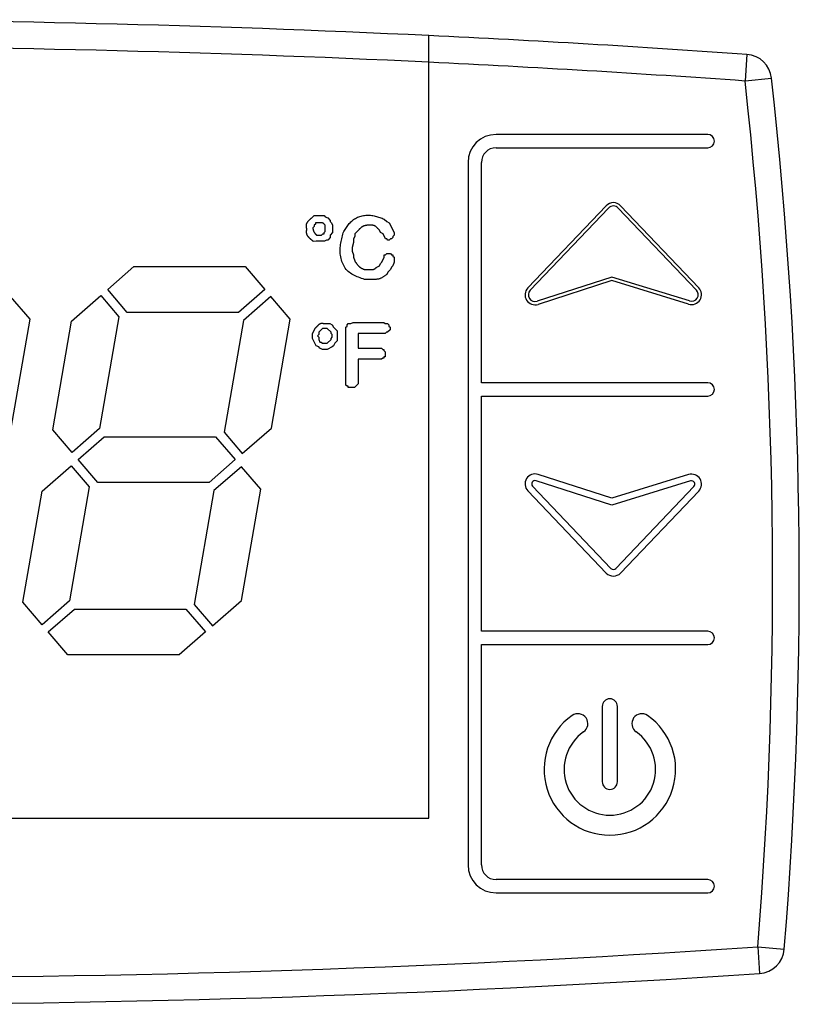
# Model space of a CAD drawing. Units: millimetres. Extents: x 13514 to 141826, y -21974 to 14065.
# Drawn here: x 40310 to 40339, y -178 to -141 of the extents above; entities that cross this region are included whole.
import ezdxf

# ---------------------------------------------------------------- set-up
doc = ezdxf.new("R2010")
doc.units = ezdxf.units.MM

msp = doc.modelspace()

# ---------------------------------------------------------------- linework, layer by layer
at = {"color": 7, "linetype": 'Continuous'}
for p, q in [((40325.316, -171.087), (40325.316, -141.684)), ((40337.26, -142.393), (40337.19, -143.39)), ((40337.19, -143.39), (40338.183, -143.28)), ((40335.785, -145.399), (40327.835, -145.399)), ((40327.835, -145.899), (40335.785, -145.899)), ((40326.785, -146.449), (40326.785, -172.849)), ((40327.285, -154.729), (40327.285, -146.449)), ((40329.027, -151.167), (40331.971, -148.079)), ((40329.118, -151.253), (40332.062, -148.165)), ((40332.424, -148.165), (40335.359, -151.245)), ((40332.514, -148.079), (40335.45, -151.159)), ((40320.912, -148.535), (40321.004, -148.443)), ((40321.004, -148.443), (40321.374, -148.443)), ((40321.051, -148.72), (40321.051, -148.766)), ((40321.374, -148.443), (40321.42, -148.489)), ((40321.42, -148.489), (40321.513, -148.535)), ((40321.513, -148.535), (40321.605, -148.627)), ((40321.605, -148.627), (40321.605, -148.674)), ((40321.605, -148.674), (40321.651, -148.72)), ((40321.651, -148.72), (40321.697, -148.812)), ((40323.638, -148.581), (40323.73, -148.674)), ((40323.73, -148.674), (40323.823, -148.72)), ((40323.823, -148.72), (40324.007, -149.089)), ((40321.004, -148.858), (40320.958, -148.905)), ((40320.958, -148.905), (40320.958, -148.951)), ((40321.051, -148.766), (40321.004, -148.812)), ((40321.004, -148.812), (40321.004, -148.858)), ((40321.374, -149.089), (40321.42, -149.043)), ((40321.374, -149.136), (40321.374, -149.089)), ((40321.42, -149.043), (40321.42, -148.812)), ((40321.697, -149.089), (40321.605, -149.182)), ((40321.697, -148.812), (40321.697, -149.089)), ((40322.668, -148.997), (40322.529, -149.136)), ((40323.453, -148.997), (40323.407, -148.951)), ((40323.499, -149.089), (40323.453, -148.997)), ((40323.592, -149.136), (40323.499, -149.089)), ((40324.007, -149.089), (40324.007, -149.182)), ((40321.097, -149.182), (40321.282, -149.182)), ((40321.282, -149.182), (40321.328, -149.136)), ((40321.328, -149.136), (40321.374, -149.136)), ((40321.466, -149.367), (40321.39, -149.405)), ((40321.513, -149.367), (40321.466, -149.367)), ((40321.605, -149.274), (40321.513, -149.367)), ((40321.605, -149.182), (40321.605, -149.274)), ((40322.483, -149.459), (40322.437, -149.644)), ((40322.529, -149.228), (40322.483, -149.32)), ((40322.483, -149.32), (40322.483, -149.459)), ((40322.529, -149.136), (40322.529, -149.228)), ((40323.684, -149.32), (40323.592, -149.136)), ((40323.73, -149.32), (40323.684, -149.32)), ((40323.776, -149.367), (40323.73, -149.32)), ((40323.823, -149.367), (40323.776, -149.367)), ((40323.869, -149.32), (40323.823, -149.367)), ((40323.915, -149.32), (40323.869, -149.32)), ((40323.961, -149.274), (40323.915, -149.32)), ((40324.007, -149.182), (40323.961, -149.228)), ((40323.961, -149.228), (40323.961, -149.274)), ((40322.437, -149.644), (40322.437, -149.782)), ((40322.437, -149.782), (40322.483, -149.921)), ((40322.483, -149.921), (40322.483, -150.013)), ((40322.483, -150.013), (40322.529, -150.152)), ((40323.499, -150.244), (40323.545, -150.198)), ((40323.545, -150.198), (40323.638, -150.013)), ((40323.638, -150.013), (40323.638, -149.921)), ((40323.638, -149.921), (40323.684, -149.921)), ((40323.684, -149.921), (40323.73, -149.875)), ((40323.73, -149.875), (40323.869, -149.875)), ((40323.869, -149.875), (40323.915, -149.921)), ((40323.915, -149.921), (40323.961, -149.921)), ((40323.961, -149.921), (40323.961, -149.967)), ((40323.961, -149.967), (40324.007, -150.013)), ((40324.007, -150.198), (40323.961, -150.337)), ((40324.007, -150.013), (40324.007, -150.198)), ((40313.249, -151.226), (40314.233, -150.365)), ((40314.233, -150.365), (40318.413, -150.365)), ((40318.413, -150.365), (40319.15, -151.226)), ((40323.361, -150.383), (40323.453, -150.337)), ((40323.453, -150.337), (40323.499, -150.244)), ((40323.776, -150.568), (40323.73, -150.66)), ((40323.869, -150.475), (40323.776, -150.568)), ((40323.915, -150.383), (40323.869, -150.475)), ((40323.961, -150.337), (40323.915, -150.383)), ((40332.181, -150.76), (40329.375, -151.664)), ((40332.182, -150.891), (40329.414, -151.783)), ((40335.105, -151.656), (40332.181, -150.76)), ((40335.069, -151.776), (40332.182, -150.891)), ((40313.987, -152.086), (40313.249, -151.226)), ((40319.15, -151.226), (40318.167, -152.086)), ((40310.333, -152.341), (40309.605, -151.491)), ((40311.894, -152.411), (40312.986, -151.456)), ((40312.986, -151.456), (40313.669, -152.253)), ((40319.378, -151.491), (40318.35, -152.391)), ((40320.106, -152.341), (40319.378, -151.491)), ((40309.623, -156.433), (40310.333, -152.341)), ((40311.184, -156.504), (40311.894, -152.411)), ((40313.669, -152.253), (40312.94, -156.454)), ((40318.167, -152.086), (40313.987, -152.086)), ((40318.35, -152.391), (40317.621, -156.592)), ((40319.396, -156.433), (40320.106, -152.341)), ((40320.945, -152.876), (40321.037, -152.691)), ((40321.314, -152.691), (40321.176, -152.83)), ((40321.499, -152.691), (40321.314, -152.691)), ((40321.407, -152.507), (40321.591, -152.507)), ((40321.638, -152.83), (40321.499, -152.691)), ((40321.591, -152.507), (40321.684, -152.553)), ((40321.684, -152.553), (40321.73, -152.645)), ((40321.73, -152.645), (40321.869, -152.784)), ((40321.869, -152.784), (40321.869, -153.153)), ((40322.192, -152.645), (40322.238, -152.599)), ((40322.192, -154.817), (40322.192, -152.645)), ((40322.238, -152.553), (40322.284, -152.507)), ((40322.238, -152.599), (40322.238, -152.553)), ((40322.284, -152.507), (40322.377, -152.507)), ((40322.377, -152.507), (40322.469, -152.46)), ((40322.469, -152.46), (40323.624, -152.46)), ((40323.624, -152.46), (40323.67, -152.507)), ((40323.67, -152.507), (40323.763, -152.507)), ((40323.763, -152.507), (40323.809, -152.553)), ((40323.855, -152.738), (40323.763, -152.83)), ((40323.809, -152.553), (40323.809, -152.599)), ((40323.809, -152.599), (40323.855, -152.645)), ((40323.855, -152.645), (40323.855, -152.738)), ((40320.945, -153.061), (40320.945, -152.876)), ((40321.083, -153.338), (40320.945, -153.061)), ((40321.176, -152.922), (40321.129, -152.969)), ((40321.129, -152.969), (40321.176, -153.015)), ((40321.176, -152.83), (40321.176, -152.922)), ((40321.176, -153.015), (40321.176, -153.107)), ((40321.176, -153.107), (40321.222, -153.2)), ((40321.499, -153.246), (40321.638, -153.107)), ((40321.638, -152.876), (40321.638, -152.83)), ((40321.684, -152.922), (40321.638, -152.876)), ((40321.638, -153.061), (40321.684, -153.015)), ((40321.638, -153.107), (40321.638, -153.061)), ((40321.684, -153.015), (40321.684, -152.922)), ((40321.869, -153.153), (40321.776, -153.246)), ((40323.67, -152.876), (40322.654, -152.876)), ((40322.654, -152.876), (40322.654, -153.431)), ((40323.717, -152.83), (40323.67, -152.876)), ((40323.763, -152.83), (40323.717, -152.83)), ((40321.176, -153.384), (40321.083, -153.338)), ((40321.222, -153.431), (40321.176, -153.384)), ((40321.222, -153.2), (40321.268, -153.2)), ((40321.314, -153.477), (40321.222, -153.431)), ((40321.268, -153.2), (40321.314, -153.246)), ((40321.314, -153.246), (40321.499, -153.246)), ((40321.499, -153.477), (40321.314, -153.477)), ((40321.684, -153.384), (40321.499, -153.477)), ((40321.73, -153.338), (40321.684, -153.384)), ((40321.776, -153.246), (40321.73, -153.338)), ((40322.654, -153.431), (40323.532, -153.431)), ((40323.532, -153.431), (40323.578, -153.477)), ((40323.578, -153.477), (40323.624, -153.477)), ((40323.624, -153.477), (40323.624, -153.523)), ((40323.624, -153.523), (40323.67, -153.569)), ((40323.532, -153.846), (40322.654, -153.846)), ((40322.654, -153.846), (40322.654, -154.77)), ((40323.578, -153.8), (40323.532, -153.846)), ((40323.624, -153.8), (40323.578, -153.8)), ((40323.67, -153.754), (40323.624, -153.754)), ((40323.624, -153.754), (40323.624, -153.8)), ((40323.67, -153.569), (40323.67, -153.754)), ((40322.238, -154.863), (40322.192, -154.817)), ((40322.284, -154.863), (40322.238, -154.863)), ((40322.284, -154.909), (40322.284, -154.863)), ((40322.515, -154.909), (40322.284, -154.909)), ((40322.654, -154.77), (40322.515, -154.909)), ((40335.785, -154.729), (40327.285, -154.729)), ((40327.285, -164.069), (40327.285, -155.229)), ((40327.285, -155.229), (40335.785, -155.229)), ((40311.912, -157.353), (40311.184, -156.504)), ((40312.94, -156.454), (40311.912, -157.353)), ((40318.304, -157.388), (40319.396, -156.433)), ((40312.139, -157.619), (40313.123, -156.758)), ((40313.123, -156.758), (40317.303, -156.758)), ((40317.303, -156.758), (40318.041, -157.619)), ((40317.621, -156.592), (40318.304, -157.388)), ((40312.877, -158.479), (40312.139, -157.619)), ((40318.041, -157.619), (40317.057, -158.479)), ((40310.785, -158.804), (40311.876, -157.849)), ((40311.876, -157.849), (40312.559, -158.646)), ((40318.269, -157.885), (40317.241, -158.784)), ((40318.996, -158.734), (40318.269, -157.885)), ((40332.182, -159.066), (40329.414, -158.175)), ((40335.069, -158.182), (40332.182, -159.066)), ((40312.559, -158.646), (40311.816, -162.929)), ((40317.057, -158.479), (40312.877, -158.479)), ((40329.208, -158.618), (40332.152, -161.707)), ((40332.18, -159.328), (40329.337, -158.413)), ((40335.142, -158.421), (40332.18, -159.328)), ((40332.333, -161.707), (40335.269, -158.627)), ((40310.06, -162.979), (40310.785, -158.804)), ((40317.241, -158.784), (40316.497, -163.067)), ((40318.272, -162.909), (40318.996, -158.734)), ((40329.027, -158.791), (40331.971, -161.879)), ((40332.514, -161.879), (40335.45, -158.799)), ((40310.788, -163.828), (40310.06, -162.979)), ((40311.816, -162.929), (40310.788, -163.828)), ((40316.497, -163.067), (40317.18, -163.864)), ((40317.18, -163.864), (40318.272, -162.909)), ((40311.016, -164.094), (40311.999, -163.233)), ((40311.999, -163.233), (40316.179, -163.233)), ((40316.179, -163.233), (40316.917, -164.094)), ((40311.753, -164.955), (40311.016, -164.094)), ((40316.917, -164.094), (40315.933, -164.955)), ((40335.785, -164.069), (40327.285, -164.069)), ((40327.285, -172.849), (40327.285, -164.569)), ((40327.285, -164.569), (40335.785, -164.569)), ((40315.933, -164.955), (40311.753, -164.955)), ((40331.823, -166.894), (40331.823, -169.722)), ((40332.397, -169.722), (40332.397, -166.894)), ((40275.316, -171.087), (40325.316, -171.087)), ((40335.785, -173.399), (40327.835, -173.399)), ((40327.835, -173.899), (40335.785, -173.899)), ((40337.665, -175.931), (40337.732, -176.929)), ((40337.665, -175.931), (40338.662, -176.012))]:
    msp.add_line(p, q, dxfattribs=at)
for points in [[(40320.727, -148.951), (40320.725, -148.938), (40320.722, -148.925), (40320.72, -148.913), (40320.718, -148.9), (40320.716, -148.887), (40320.714, -148.875), (40320.713, -148.862), (40320.712, -148.85), (40320.711, -148.837), (40320.711, -148.825), (40320.711, -148.813), (40320.712, -148.801), (40320.713, -148.789), (40320.715, -148.777), (40320.718, -148.766), (40320.721, -148.754), (40320.725, -148.743), (40320.73, -148.732), (40320.736, -148.721), (40320.742, -148.711), (40320.749, -148.7), (40320.756, -148.69), (40320.763, -148.68), (40320.771, -148.67), (40320.779, -148.661), (40320.787, -148.651), (40320.795, -148.642), (40320.803, -148.633), (40320.812, -148.625), (40320.82, -148.616), (40320.829, -148.607), (40320.838, -148.599), (40320.847, -148.591), (40320.856, -148.583), (40320.865, -148.575), (40320.875, -148.567), (40320.884, -148.559), (40320.893, -148.551), (40320.903, -148.543), (40320.912, -148.535)], [(40321.42, -148.812), (40321.413, -148.804), (40321.406, -148.796), (40321.4, -148.787), (40321.393, -148.779), (40321.385, -148.772), (40321.378, -148.764), (40321.371, -148.757), (40321.363, -148.75), (40321.356, -148.744), (40321.348, -148.738), (40321.339, -148.733), (40321.331, -148.728), (40321.322, -148.725), (40321.313, -148.721), (40321.304, -148.719), (40321.294, -148.717), (40321.284, -148.716), (40321.274, -148.715), (40321.264, -148.715), (40321.254, -148.715), (40321.243, -148.715), (40321.233, -148.716), (40321.222, -148.716), (40321.212, -148.717), (40321.201, -148.717), (40321.191, -148.718), (40321.181, -148.718), (40321.171, -148.718), (40321.16, -148.718), (40321.15, -148.719), (40321.14, -148.719), (40321.13, -148.719), (40321.12, -148.719), (40321.11, -148.719), (40321.1, -148.719), (40321.09, -148.72), (40321.08, -148.72), (40321.07, -148.72), (40321.06, -148.72), (40321.051, -148.72)], [(40322.113, -149.043), (40322.138, -149.005), (40322.163, -148.967), (40322.188, -148.929), (40322.214, -148.892), (40322.24, -148.856), (40322.267, -148.82), (40322.295, -148.785), (40322.323, -148.751), (40322.353, -148.718), (40322.383, -148.686), (40322.415, -148.656), (40322.448, -148.628), (40322.483, -148.601), (40322.52, -148.576), (40322.558, -148.553), (40322.597, -148.532), (40322.638, -148.513), (40322.68, -148.496), (40322.723, -148.481), (40322.766, -148.468), (40322.81, -148.457), (40322.855, -148.448), (40322.9, -148.441), (40322.945, -148.436), (40322.991, -148.433), (40323.036, -148.432), (40323.08, -148.434), (40323.125, -148.437), (40323.169, -148.442), (40323.213, -148.449), (40323.256, -148.458), (40323.299, -148.468), (40323.342, -148.479), (40323.385, -148.492), (40323.427, -148.505), (40323.469, -148.52), (40323.512, -148.534), (40323.554, -148.55), (40323.596, -148.565), (40323.638, -148.581)], [(40320.972, -149.417), (40320.966, -149.412), (40320.959, -149.406), (40320.953, -149.401), (40320.947, -149.396), (40320.941, -149.39), (40320.934, -149.385), (40320.928, -149.38), (40320.922, -149.375), (40320.915, -149.369), (40320.909, -149.364), (40320.903, -149.359), (40320.896, -149.354), (40320.89, -149.348), (40320.884, -149.343), (40320.877, -149.338), (40320.871, -149.332), (40320.865, -149.327), (40320.859, -149.322), (40320.853, -149.316), (40320.846, -149.311), (40320.84, -149.305), (40320.835, -149.3), (40320.829, -149.294), (40320.823, -149.288), (40320.817, -149.282), (40320.812, -149.277), (40320.806, -149.271), (40320.801, -149.265), (40320.795, -149.258), (40320.79, -149.252), (40320.785, -149.246), (40320.78, -149.239), (40320.775, -149.233), (40320.771, -149.226), (40320.764, -149.217), (40320.757, -149.205), (40320.751, -149.194), (40320.745, -149.182), (40320.74, -149.17), (40320.735, -149.158), (40320.731, -149.146), (40320.727, -149.133), (40320.724, -149.121), (40320.722, -149.108), (40320.72, -149.095), (40320.719, -149.082), (40320.719, -149.07), (40320.718, -149.057), (40320.719, -149.043), (40320.719, -149.03), (40320.72, -149.017), (40320.721, -149.004), (40320.723, -148.991), (40320.724, -148.977), (40320.726, -148.964), (40320.727, -148.951)], [(40320.958, -148.951), (40320.96, -148.957), (40320.962, -148.964), (40320.963, -148.971), (40320.965, -148.977), (40320.967, -148.984), (40320.969, -148.991), (40320.971, -148.997), (40320.973, -149.004), (40320.975, -149.01), (40320.977, -149.017), (40320.979, -149.023), (40320.982, -149.03), (40320.984, -149.036), (40320.987, -149.042), (40320.99, -149.048), (40320.993, -149.054), (40320.996, -149.061), (40321, -149.067), (40321.003, -149.072), (40321.007, -149.078), (40321.011, -149.084), (40321.015, -149.09), (40321.019, -149.095), (40321.023, -149.101), (40321.027, -149.106), (40321.031, -149.112), (40321.035, -149.117), (40321.04, -149.122), (40321.044, -149.128), (40321.049, -149.133), (40321.054, -149.138), (40321.058, -149.143), (40321.063, -149.148), (40321.068, -149.153), (40321.072, -149.158), (40321.077, -149.162), (40321.082, -149.167), (40321.087, -149.172), (40321.092, -149.177), (40321.097, -149.182)], [(40322.899, -150.845), (40322.842, -150.826), (40322.786, -150.807), (40322.73, -150.787), (40322.675, -150.767), (40322.621, -150.746), (40322.568, -150.723), (40322.516, -150.699), (40322.465, -150.674), (40322.417, -150.646), (40322.37, -150.616), (40322.326, -150.584), (40322.284, -150.548), (40322.244, -150.51), (40322.208, -150.469), (40322.174, -150.425), (40322.143, -150.378), (40322.115, -150.329), (40322.09, -150.278), (40322.067, -150.225), (40322.047, -150.17), (40322.03, -150.114), (40322.015, -150.057), (40322.004, -149.999), (40321.994, -149.941), (40321.987, -149.882), (40321.983, -149.824), (40321.982, -149.766), (40321.982, -149.708), (40321.985, -149.651), (40321.99, -149.594), (40321.997, -149.538), (40322.006, -149.482), (40322.016, -149.427), (40322.027, -149.371), (40322.04, -149.316), (40322.054, -149.261), (40322.068, -149.207), (40322.083, -149.152), (40322.098, -149.098), (40322.113, -149.043)], [(40322.991, -148.812), (40322.981, -148.814), (40322.972, -148.815), (40322.962, -148.816), (40322.953, -148.818), (40322.943, -148.819), (40322.934, -148.821), (40322.924, -148.823), (40322.915, -148.825), (40322.906, -148.827), (40322.896, -148.83), (40322.887, -148.832), (40322.878, -148.835), (40322.869, -148.838), (40322.86, -148.842), (40322.852, -148.845), (40322.843, -148.849), (40322.834, -148.854), (40322.826, -148.858), (40322.818, -148.863), (40322.809, -148.868), (40322.801, -148.873), (40322.793, -148.879), (40322.785, -148.884), (40322.778, -148.89), (40322.77, -148.896), (40322.763, -148.902), (40322.755, -148.909), (40322.748, -148.915), (40322.741, -148.921), (40322.734, -148.928), (40322.727, -148.935), (40322.72, -148.941), (40322.713, -148.948), (40322.707, -148.955), (40322.7, -148.962), (40322.694, -148.969), (40322.687, -148.976), (40322.681, -148.983), (40322.674, -148.99), (40322.668, -148.997)], [(40323.407, -148.951), (40323.399, -148.941), (40323.391, -148.932), (40323.383, -148.923), (40323.375, -148.914), (40323.367, -148.905), (40323.359, -148.896), (40323.351, -148.887), (40323.343, -148.879), (40323.334, -148.871), (40323.326, -148.864), (40323.317, -148.856), (40323.307, -148.85), (40323.298, -148.843), (40323.288, -148.838), (40323.278, -148.833), (40323.268, -148.828), (40323.257, -148.824), (40323.246, -148.821), (40323.235, -148.818), (40323.224, -148.816), (40323.212, -148.814), (40323.2, -148.812), (40323.189, -148.811), (40323.177, -148.81), (40323.165, -148.809), (40323.153, -148.809), (40323.141, -148.809), (40323.13, -148.808), (40323.118, -148.808), (40323.106, -148.808), (40323.095, -148.808), (40323.083, -148.808), (40323.072, -148.809), (40323.06, -148.809), (40323.049, -148.809), (40323.037, -148.81), (40323.025, -148.81), (40323.014, -148.811), (40323.002, -148.812), (40322.991, -148.812)], [(40322.529, -150.152), (40322.536, -150.162), (40322.543, -150.173), (40322.55, -150.183), (40322.557, -150.193), (40322.565, -150.204), (40322.572, -150.214), (40322.579, -150.224), (40322.586, -150.234), (40322.594, -150.245), (40322.601, -150.255), (40322.609, -150.265), (40322.616, -150.275), (40322.624, -150.285), (40322.632, -150.295), (40322.64, -150.305), (40322.648, -150.314), (40322.656, -150.324), (40322.664, -150.333), (40322.673, -150.343), (40322.681, -150.352), (40322.69, -150.361), (40322.7, -150.369), (40322.709, -150.377), (40322.719, -150.385), (40322.729, -150.392), (40322.739, -150.399), (40322.749, -150.406), (40322.76, -150.413), (40322.771, -150.419), (40322.782, -150.425), (40322.793, -150.43), (40322.804, -150.436), (40322.816, -150.441), (40322.828, -150.446), (40322.839, -150.451), (40322.851, -150.456), (40322.863, -150.461), (40322.875, -150.466), (40322.887, -150.471), (40322.899, -150.475)], [(40322.899, -150.475), (40322.911, -150.475), (40322.923, -150.475), (40322.935, -150.475), (40322.947, -150.475), (40322.959, -150.475), (40322.971, -150.475), (40322.983, -150.475), (40322.996, -150.475), (40323.008, -150.475), (40323.02, -150.475), (40323.032, -150.476), (40323.045, -150.476), (40323.057, -150.476), (40323.07, -150.477), (40323.082, -150.478), (40323.095, -150.479), (40323.107, -150.479), (40323.12, -150.48), (40323.132, -150.48), (40323.145, -150.48), (40323.157, -150.48), (40323.169, -150.48), (40323.181, -150.479), (40323.193, -150.478), (40323.205, -150.476), (40323.216, -150.473), (40323.228, -150.47), (40323.239, -150.466), (40323.25, -150.462), (40323.261, -150.456), (40323.271, -150.451), (40323.281, -150.444), (40323.292, -150.438), (40323.302, -150.431), (40323.312, -150.423), (40323.322, -150.415), (40323.331, -150.408), (40323.341, -150.399), (40323.351, -150.391), (40323.361, -150.383)], [(40323.73, -150.66), (40323.712, -150.674), (40323.694, -150.687), (40323.676, -150.701), (40323.658, -150.714), (40323.639, -150.727), (40323.621, -150.739), (40323.602, -150.751), (40323.583, -150.763), (40323.564, -150.774), (40323.545, -150.785), (40323.526, -150.795), (40323.506, -150.804), (40323.486, -150.812), (40323.466, -150.819), (40323.445, -150.826), (40323.425, -150.831), (40323.403, -150.836), (40323.382, -150.839), (40323.36, -150.842), (40323.338, -150.845), (40323.316, -150.846), (40323.294, -150.848), (40323.272, -150.849), (40323.25, -150.849), (40323.227, -150.85), (40323.205, -150.85), (40323.183, -150.85), (40323.161, -150.851), (40323.139, -150.851), (40323.117, -150.85), (40323.095, -150.85), (40323.073, -150.85), (40323.052, -150.849), (40323.03, -150.849), (40323.008, -150.848), (40322.986, -150.848), (40322.964, -150.847), (40322.942, -150.846), (40322.92, -150.846), (40322.899, -150.845)], [(40321.037, -152.691), (40321.045, -152.683), (40321.052, -152.675), (40321.059, -152.667), (40321.067, -152.659), (40321.074, -152.651), (40321.082, -152.643), (40321.09, -152.635), (40321.097, -152.627), (40321.105, -152.619), (40321.113, -152.611), (40321.12, -152.603), (40321.128, -152.596), (40321.136, -152.588), (40321.144, -152.58), (40321.152, -152.572), (40321.16, -152.564), (40321.168, -152.556), (40321.177, -152.549), (40321.185, -152.541), (40321.194, -152.534), (40321.202, -152.527), (40321.211, -152.52), (40321.221, -152.514), (40321.23, -152.509), (40321.24, -152.504), (40321.249, -152.501), (40321.26, -152.498), (40321.27, -152.496), (40321.281, -152.494), (40321.292, -152.493), (40321.303, -152.493), (40321.314, -152.493), (40321.325, -152.494), (40321.336, -152.495), (40321.348, -152.497), (40321.36, -152.498), (40321.371, -152.5), (40321.383, -152.502), (40321.395, -152.504), (40321.407, -152.507)]]:
    msp.add_lwpolyline(points, dxfattribs=at)
for centre, radius, start, end in [((40300.316, -664.09), 523.003, 87.26017, 92.73983), ((40300.316, -664.09), 523.003, 85.94937, 87.26017), ((40300.316, -664.09), 522.003, 87.25492, 92.74508), ((40337.19, -143.39), 1, 6.3302, 85.9494), ((40300.316, -664.09), 522.003, 85.94937, 87.25492), ((40168.226, -162.134), 170, 355.34495, 6.33015), ((40168.226, -162.134), 171, 355.34495, 6.33015), ((40327.835, -146.449), 1.05, 90, 180), ((40335.785, -145.649), 0.25, 270, 90), ((40327.835, -146.449), 0.55, 90, 180), ((40332.243, -148.337), 0.375, 43.6252, 136.3748), ((40332.243, -148.337), 0.25, 43.6252, 136.3748), ((40321.453, -158.469), 9.065, 90.3962, 93.0452), ((40329.299, -151.426), 0.375, 136.3748, 287.8503), ((40329.299, -151.426), 0.25, 136.3748, 287.8503), ((40335.178, -151.417), 0.375, 252.9622, 43.6252), ((40335.178, -151.417), 0.25, 252.9622, 43.6252), ((40335.785, -154.979), 0.25, 270, 90), ((40329.299, -158.532), 0.375, 72.1497, 223.6252), ((40335.178, -158.54), 0.375, 316.3748, 107.0378), ((40329.299, -158.532), 0.125, 72.1497, 223.6252), ((40335.178, -158.54), 0.125, 316.3748, 107.0378), ((40332.243, -161.621), 0.375, 223.6252, 316.3748), ((40332.243, -161.621), 0.125, 223.6252, 316.3748), ((40335.785, -164.319), 0.25, 270, 90), ((40332.11, -166.894), 0.287, 0, 180), ((40332.11, -169.259), 2.471, 125, 55), ((40330.908, -167.542), 0.375, 305, 125), ((40333.312, -167.542), 0.375, 55, 235), ((40332.11, -169.259), 1.721, 125, 55), ((40332.11, -169.722), 0.287, 180, 0), ((40327.835, -172.849), 1.05, 180, 270), ((40327.835, -172.849), 0.55, 180, 270), ((40335.785, -173.649), 0.25, 270, 90), ((40302.95, 344.917), 522.003, 265.60766, 273.81325), ((40337.665, -175.931), 1, 273.8132, 355.3449), ((40302.95, 344.917), 523.003, 265.60766, 273.81325)]:
    msp.add_arc(centre, radius, start, end, dxfattribs=at)

doc.saveas('drawing.dxf')
